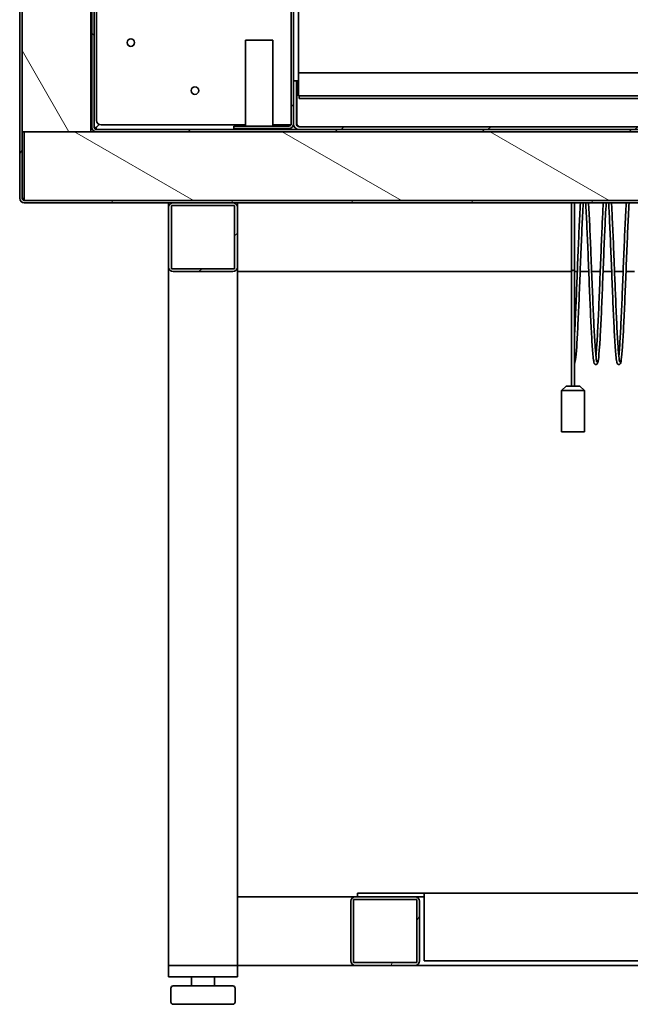
# Model space of a CAD drawing. Units: millimetres. Extents: x 0 to 6000, y 0 to 4243.
# Drawn here: x 4255 to 4521, y 2281 to 2711 of the extents above; entities that cross this region are included whole.
import ezdxf

# ---------------------------------------------------------------- set-up
doc = ezdxf.new("R2010")
doc.units = ezdxf.units.MM
doc.header["$LTSCALE"] = 14.285714
doc.layers.add('Hatch', color=7, linetype='Continuous', lineweight=9, true_color=0x0000a0)
doc.layers.add('Visible Edges(ISO)', color=7, linetype='Continuous', lineweight=35)
pattern_1 = [(45, (0, 0), (-32.07234, 32.07234), [])]
pattern_2 = [(60, (0, 0), (-39.28043, 22.6786), [])]

msp = doc.modelspace()

# ---------------------------------------------------------------- hatches: boundary and pattern name
at = {"layer": 'Hatch'}
h = msp.add_hatch(dxfattribs=at)
h.set_pattern_fill('ANSI31', color=256, scale=362.857143, angle=15, style=0)
h.set_pattern_definition(pattern_2)
edge = h.paths.add_edge_path()
edge.add_ellipse((5005.97, 2877.3), major_axis=(0, 2), ratio=1, start_angle=270, end_angle=360)
edge.add_line((5005.97, 2879.3), (4995.97, 2879.3))
edge.add_line((4995.97, 2879.3), (4993.97, 2879.3))
edge.add_line((4993.97, 2879.3), (4989.97, 2879.3))
edge.add_line((4989.97, 2879.3), (4989.97, 2878.3))
edge.add_line((4989.97, 2878.3), (5005.97, 2878.3))
edge.add_ellipse((5005.97, 2877.3), major_axis=(1, 0), ratio=1, start_angle=0, end_angle=90, ccw=False)
edge.add_line((5006.97, 2877.3), (5006.97, 2662.3))
edge.add_line((5006.97, 2662.3), (5006.97, 2633.3))
edge.add_ellipse((5005.97, 2633.3), major_axis=(0, -1), ratio=1, start_angle=0, end_angle=90, ccw=False)
edge.add_line((5005.97, 2632.3), (4256.97, 2632.3))
edge.add_ellipse((4256.97, 2633.3), major_axis=(-1, 0), ratio=1, start_angle=0, end_angle=90, ccw=False)
edge.add_line((4255.97, 2633.3), (4255.97, 2662.3))
edge.add_line((4255.97, 2662.3), (4255.97, 2877.3))
edge.add_ellipse((4256.97, 2877.3), major_axis=(0, 1), ratio=1, start_angle=0, end_angle=90, ccw=False)
edge.add_line((4256.97, 2878.3), (4272.97, 2878.3))
edge.add_line((4272.97, 2878.3), (4272.97, 2879.3))
edge.add_line((4272.97, 2879.3), (4256.97, 2879.3))
edge.add_ellipse((4256.97, 2877.3), major_axis=(-2, 0), ratio=1, start_angle=270, end_angle=360)
edge.add_line((4254.97, 2877.3), (4254.97, 2633.3))
edge.add_ellipse((4256.97, 2633.3), major_axis=(0, -2), ratio=1, start_angle=270, end_angle=360)
edge.add_line((4256.97, 2631.3), (5005.97, 2631.3))
edge.add_ellipse((5005.97, 2633.3), major_axis=(2, 0), ratio=1, start_angle=270, end_angle=360)
edge.add_line((5007.97, 2633.3), (5007.97, 2877.3))
h = msp.add_hatch(dxfattribs=at)
h.set_pattern_fill('ANSI31', color=256, scale=362.857143, angle=75.0002, style=0)
h.set_pattern_definition([(120.0002, (0, 0), (-39.28037, -22.6787), [])])
h.paths.add_polyline_path([(4285.97, 2662.3), (4285.97, 2877.3), (4255.97, 2877.3), (4255.97, 2662.3)])
h = msp.add_hatch(dxfattribs=at)
h.set_pattern_fill('ANSI31', color=256, scale=362.857143, angle=90.0002, style=0)
h.set_pattern_definition([(135.0002, (0, 0), (-32.07223, -32.07246), [])])
edge = h.paths.add_edge_path()
edge.add_ellipse((4288.47, 2664.3), major_axis=(0, -2), ratio=1, start_angle=270, end_angle=360)
edge.add_line((4288.47, 2662.3), (4974.47, 2662.3))
edge.add_ellipse((4974.47, 2664.3), major_axis=(2, 0), ratio=1, start_angle=270, end_angle=360)
edge.add_line((4976.47, 2664.3), (4976.47, 2877.3))
edge.add_ellipse((4977.47, 2877.3), major_axis=(0, 1), ratio=1, start_angle=0, end_angle=90, ccw=False)
edge.add_line((4977.47, 2878.3), (4989.77, 2878.3))
edge.add_line((4989.77, 2878.3), (4989.77, 2879.3))
edge.add_line((4989.77, 2879.3), (4977.47, 2879.3))
edge.add_ellipse((4977.47, 2877.3), major_axis=(-2, 0), ratio=1, start_angle=270, end_angle=360)
edge.add_line((4975.47, 2877.3), (4975.47, 2809.8))
edge.add_line((4975.47, 2809.8), (4975.47, 2785.8))
edge.add_line((4975.47, 2785.8), (4975.47, 2664.3))
edge.add_ellipse((4974.47, 2664.3), major_axis=(0, -1), ratio=1, start_angle=0, end_angle=90, ccw=False)
edge.add_line((4974.47, 2663.3), (4288.47, 2663.3))
edge.add_ellipse((4288.47, 2664.3), major_axis=(-1, 0), ratio=1, start_angle=0, end_angle=90, ccw=False)
edge.add_line((4287.47, 2664.3), (4287.47, 2877.3))
edge.add_ellipse((4285.47, 2877.3), major_axis=(0, 2), ratio=1, start_angle=270, end_angle=360)
edge.add_line((4285.47, 2879.3), (4273.17, 2879.3))
edge.add_line((4273.17, 2879.3), (4273.17, 2878.3))
edge.add_line((4273.17, 2878.3), (4285.47, 2878.3))
edge.add_ellipse((4285.47, 2877.3), major_axis=(1, 0), ratio=1, start_angle=0, end_angle=90, ccw=False)
edge.add_line((4286.47, 2877.3), (4286.47, 2664.3))
h = msp.add_hatch(dxfattribs=at)
h.set_pattern_fill('ANSI31', color=256, scale=362.857143, style=0)
h.set_pattern_definition(pattern_1)
edge = h.paths.add_edge_path()
edge.add_line((4578.22, 2684.55), (4578.22, 2665.8))
edge.add_ellipse((4576.97, 2665.8), major_axis=(0, -1.25), ratio=1, start_angle=0, end_angle=90, ccw=False)
edge.add_line((4576.97, 2664.55), (4376.97, 2664.55))
edge.add_ellipse((4376.97, 2665.8), major_axis=(-1.25, 0), ratio=1, start_angle=0, end_angle=90, ccw=False)
edge.add_line((4375.72, 2665.8), (4375.72, 2684.55))
edge.add_line((4375.72, 2684.55), (4374.47, 2684.55))
edge.add_line((4374.47, 2684.55), (4374.47, 2665.8))
edge.add_ellipse((4376.97, 2665.8), major_axis=(0, -2.5), ratio=1, start_angle=270, end_angle=360)
edge.add_line((4376.97, 2663.3), (4576.97, 2663.3))
edge.add_ellipse((4576.97, 2665.8), major_axis=(2.5, 0), ratio=1, start_angle=270, end_angle=360)
edge.add_line((4579.47, 2665.8), (4579.47, 2684.55))
edge.add_line((4579.47, 2684.55), (4578.22, 2684.55))
h = msp.add_hatch(dxfattribs=at)
h.set_pattern_fill('ANSI31', color=256, scale=362.857143, angle=-15, style=0)
h.set_pattern_definition([(30, (0, 0), (-22.6786, 39.28043), [])])
edge = h.paths.add_edge_path()
edge.add_line((4373.47, 2673.8), (4373.47, 2665.8))
edge.add_ellipse((4372.47, 2665.8), major_axis=(0, -1), ratio=1, start_angle=0, end_angle=90, ccw=False)
edge.add_line((4372.47, 2664.8), (4348.47, 2664.8))
edge.add_line((4348.47, 2664.8), (4348.47, 2663.8))
edge.add_line((4348.47, 2663.8), (4372.47, 2663.8))
edge.add_ellipse((4372.47, 2665.8), major_axis=(2, 0), ratio=1, start_angle=270, end_angle=360)
edge.add_line((4374.47, 2665.8), (4374.47, 2673.8))
edge.add_line((4374.47, 2673.8), (4373.47, 2673.8))
h = msp.add_hatch(dxfattribs=at)
h.set_pattern_fill('ANSI31', color=256, scale=362.857143, angle=105.0002, style=0)
h.set_pattern_definition([(150.0002, (0, 0), (-22.6784, -39.28054), [])])
h.paths.add_polyline_path([(5006.97, 2662.3), (4256.97, 2662.3), (4256.97, 2632.3), (5005.97, 2632.3), (5006.97, 2632.3), (5006.97, 2633.3)])
h = msp.add_hatch(dxfattribs=at)
h.set_pattern_fill('ANSI31', color=256, scale=362.857143, style=0)
h.set_pattern_definition(pattern_1)
edge = h.paths.add_edge_path()
edge.add_ellipse((4321.97, 2603.3), major_axis=(0, -2), ratio=1, start_angle=270, end_angle=360)
edge.add_line((4321.97, 2601.3), (4347.97, 2601.3))
edge.add_ellipse((4347.97, 2603.3), major_axis=(2, 0), ratio=1, start_angle=270, end_angle=360)
edge.add_line((4349.97, 2603.3), (4349.97, 2629.3))
edge.add_ellipse((4347.97, 2629.3), major_axis=(0, 2), ratio=1, start_angle=270, end_angle=360)
edge.add_line((4347.97, 2631.3), (4321.97, 2631.3))
edge.add_ellipse((4321.97, 2629.3), major_axis=(-2, 0), ratio=1, start_angle=270, end_angle=360)
edge.add_line((4319.97, 2629.3), (4319.97, 2603.3))
h.paths.add_polyline_path([(4321.17, 2630.1), (4348.77, 2630.1), (4348.77, 2602.5), (4321.17, 2602.5)], flags=0)
h = msp.add_hatch(dxfattribs=at)
h.set_pattern_fill('ANSI31', color=256, scale=362.857143, angle=15, style=0)
h.set_pattern_definition(pattern_2)
edge = h.paths.add_edge_path()
edge.add_ellipse((4401.47, 2326.3), major_axis=(-2, 0), ratio=1, start_angle=270, end_angle=360)
edge.add_line((4399.47, 2326.3), (4399.47, 2300.3))
edge.add_ellipse((4401.47, 2300.3), major_axis=(0, -2), ratio=1, start_angle=270, end_angle=360)
edge.add_line((4401.47, 2298.3), (4427.47, 2298.3))
edge.add_ellipse((4427.47, 2300.3), major_axis=(2, 0), ratio=1, start_angle=270, end_angle=360)
edge.add_line((4429.47, 2300.3), (4429.47, 2326.3))
edge.add_ellipse((4427.47, 2326.3), major_axis=(0, 2), ratio=1, start_angle=270, end_angle=360)
edge.add_line((4427.47, 2328.3), (4401.47, 2328.3))
h.paths.add_polyline_path([(4428.27, 2299.5), (4400.67, 2299.5), (4400.67, 2327.1), (4428.27, 2327.1)], flags=0)

# ---------------------------------------------------------------- linework, layer by layer
at = {"layer": 'Visible Edges(ISO)'}
for p, q in [((4254.97, 2877.3), (4254.97, 2633.3)), ((4255.97, 2633.3), (4255.97, 2877.3)), ((4255.97, 2877.3), (4255.97, 2662.3)), ((4285.97, 2662.3), (4285.97, 2877.3)), ((4286.47, 2877.3), (4286.47, 2664.3)), ((4287.47, 2664.3), (4287.47, 2877.3)), ((4288.47, 2877.3), (4288.47, 2667.3)), ((4373.47, 2673.8), (4373.47, 2793.8)), ((4374.47, 2792.05), (4374.47, 2684.55)), ((4376.72, 2688.05), (4376.72, 2788.05)), ((4365.47, 2702.3), (4353.47, 2702.3)), ((4353.47, 2702.3), (4353.47, 2664.8)), ((4365.47, 2702.3), (4365.47, 2664.8)), ((4376.72, 2680.05), (4376.72, 2688.05)), ((4376.72, 2688.05), (4551.72, 2688.05)), ((4375.72, 2684.55), (4374.47, 2684.55)), ((4374.47, 2684.55), (4374.47, 2665.8)), ((4375.72, 2665.8), (4375.72, 2684.55)), ((4375.86, 2665.8), (4375.86, 2684.55)), ((4376.72, 2684.55), (4375.86, 2684.55)), ((4376.72, 2678.05), (4376.72, 2680.05)), ((4376.72, 2678.05), (4551.72, 2678.05)), ((4376.97, 2678.05), (4376.97, 2676.8)), ((4378.97, 2676.8), (4376.97, 2676.8)), ((4378.97, 2676.8), (4574.97, 2676.8)), ((4373.47, 2673.8), (4373.47, 2665.8)), ((4374.47, 2673.8), (4373.47, 2673.8)), ((4374.47, 2665.8), (4374.47, 2673.8)), ((4255.97, 2662.3), (4285.97, 2662.3)), ((5006.97, 2662.3), (4256.97, 2662.3)), ((4256.97, 2662.3), (4256.97, 2632.3)), ((4287.96, 2664.11), (4287.48, 2664.11)), ((4288.28, 2663.32), (4288.28, 2663.8)), ((4288.47, 2664.37), (4289.6, 2665.5)), ((4974.47, 2663.3), (4288.47, 2663.3)), ((4288.47, 2662.3), (4974.47, 2662.3)), ((4288.54, 2664.3), (4289.69, 2665.45)), ((4290.47, 2665.3), (4353.47, 2665.3)), ((4372.47, 2664.8), (4348.47, 2664.8)), ((4348.47, 2664.8), (4348.47, 2663.8)), ((4348.47, 2663.8), (4372.47, 2663.8)), ((4353.47, 2663.8), (4353.47, 2663.3)), ((4365.47, 2665.3), (4373.33, 2665.3)), ((4365.47, 2663.8), (4365.47, 2663.3)), ((4374.4, 2665.3), (4374.52, 2665.3)), ((4576.97, 2664.55), (4376.97, 2664.55)), ((4376.97, 2663.3), (4576.97, 2663.3)), ((4256.46, 2633.11), (4255.98, 2633.11)), ((4256.78, 2632.32), (4256.78, 2632.8)), ((5005.97, 2632.3), (4256.97, 2632.3)), ((4256.97, 2632.3), (5006.97, 2632.3)), ((4256.97, 2631.3), (5005.97, 2631.3)), ((4319.97, 2629.3), (4319.97, 2631.3)), ((4319.97, 2629.3), (4319.97, 2603.3)), ((4321.17, 2630.1), (4348.77, 2630.1)), ((4321.17, 2602.5), (4321.17, 2630.1)), ((4347.97, 2631.3), (4321.97, 2631.3)), ((4348.77, 2630.1), (4348.77, 2602.5)), ((4349.97, 2631.3), (4349.97, 2629.3)), ((4349.97, 2603.3), (4349.97, 2629.3)), ((4495.84, 2611.3), (4495.84, 2631.3)), ((4497.09, 2611.3), (4497.09, 2631.3)), ((4495.84, 2611.3), (4495.84, 2601.3)), ((4497.09, 2601.3), (4497.09, 2611.3)), ((4319.97, 2298.3), (4319.97, 2603.3)), ((4348.77, 2602.5), (4321.17, 2602.5)), ((4349.97, 2603.3), (4349.97, 2601.3)), ((4321.97, 2601.3), (4347.97, 2601.3)), ((4349.97, 2328.3), (4349.97, 2601.3)), ((4495.84, 2601.3), (4349.97, 2601.3)), ((4495.84, 2601.3), (4495.84, 2591.3)), ((4498.34, 2601.3), (4497.09, 2601.3)), ((4497.09, 2591.3), (4497.09, 2601.3)), ((4503.34, 2601.3), (4499.59, 2601.3)), ((4508.34, 2601.3), (4504.59, 2601.3)), ((4513.34, 2601.3), (4509.59, 2601.3)), ((4518.34, 2601.3), (4514.59, 2601.3)), ((4523.34, 2601.3), (4519.59, 2601.3)), ((4495.84, 2551.3), (4495.84, 2591.3)), ((4497.09, 2551.3), (4497.09, 2591.3)), ((4493.47, 2551.3), (4491.47, 2549.3)), ((4493.47, 2551.3), (4499.47, 2551.3)), ((4499.47, 2551.3), (4501.47, 2549.3)), ((4501.47, 2549.3), (4491.47, 2549.3)), ((4491.47, 2531.3), (4491.47, 2549.3)), ((4501.47, 2531.3), (4501.47, 2549.3)), ((4491.47, 2531.3), (4501.47, 2531.3)), ((4401.47, 2328.3), (4349.97, 2328.3)), ((4349.97, 2328.3), (4349.97, 2326.3)), ((4349.97, 2300.3), (4349.97, 2326.3)), ((4399.47, 2326.3), (4399.47, 2300.3)), ((4400.67, 2299.5), (4400.67, 2327.1)), ((4400.67, 2327.1), (4428.27, 2327.1)), ((4427.47, 2328.3), (4401.47, 2328.3)), ((4402.47, 2329.8), (4402.47, 2328.3)), ((4431.47, 2329.8), (4402.47, 2329.8)), ((4431.47, 2328.3), (4427.47, 2328.3)), ((4428.27, 2327.1), (4428.27, 2299.5)), ((4429.47, 2300.3), (4429.47, 2326.3)), ((4431.47, 2329.8), (4938.47, 2329.8)), ((4431.47, 2329.8), (4431.47, 2326.8)), ((4431.47, 2300.3), (4431.47, 2326.8)), ((4319.97, 2298.3), (4320.97, 2298.3)), ((4319.97, 2298.3), (4319.97, 2293.3)), ((4348.97, 2298.3), (4320.97, 2298.3)), ((4347.97, 2298.3), (4321.97, 2298.3)), ((4348.97, 2298.3), (4349.97, 2298.3)), ((4349.97, 2300.3), (4349.97, 2298.3)), ((4401.47, 2298.3), (4349.97, 2298.3)), ((4349.97, 2293.3), (4349.97, 2298.3)), ((4428.27, 2299.5), (4400.67, 2299.5)), ((4401.47, 2298.3), (4427.47, 2298.3)), ((4939.97, 2298.3), (4427.47, 2298.3)), ((4938.47, 2300.3), (4431.47, 2300.3)), ((4320.97, 2293.3), (4319.97, 2293.3)), ((4348.97, 2293.3), (4320.97, 2293.3)), ((4329.97, 2289.3), (4329.97, 2293.3)), ((4339.97, 2289.3), (4339.97, 2293.3)), ((4349.97, 2293.3), (4348.97, 2293.3)), ((4320.96, 2282.3), (4320.96, 2288.3)), ((4323.04, 2289.3), (4321.96, 2289.3)), ((4336.04, 2289.3), (4323.04, 2289.3)), ((4347.97, 2289.3), (4336.04, 2289.3)), ((4348.97, 2282.3), (4348.97, 2288.3)), ((4321.96, 2281.3), (4323.04, 2281.3)), ((4323.04, 2281.3), (4336.04, 2281.3)), ((4336.04, 2281.3), (4347.97, 2281.3))]:
    msp.add_line(p, q, dxfattribs=at)
for centre in [(4303.47, 2701.3), (4331.47, 2680.3)]:
    msp.add_circle(centre, 1.65, dxfattribs=at)
for centre, radius, start, end in [((4290.47, 2667.3), 2, 180, 270), ((4288.47, 2664.3), 2, 180, 270), ((4288.47, 2664.3), 1, 180, 270), ((4372.47, 2665.8), 1, 270, 0), ((4372.47, 2665.8), 2, 270, 0), ((4376.97, 2665.8), 2.5, 180, 270), ((4376.97, 2665.8), 1.25, 180, 270), ((4256.97, 2633.3), 2, 180, 270), ((4256.97, 2633.3), 1, 180, 270), ((4321.97, 2629.3), 2, 90, 180), ((4347.97, 2629.3), 2, 0, 90), ((4321.97, 2603.3), 2, 180, 270), ((4347.97, 2603.3), 2, 270, 0), ((4496.47, 2601.3), 0.625, 0, 180), ((4401.47, 2326.3), 2, 90, 180), ((4427.47, 2326.3), 2, 0, 90), ((4401.47, 2300.3), 2, 180, 270), ((4427.47, 2300.3), 2, 270, 0), ((4321.96, 2288.3), 1, 90, 180), ((4347.97, 2288.3), 1, 0, 90), ((4321.96, 2282.3), 1, 180, 270), ((4347.97, 2282.3), 1, 270, 0)]:
    msp.add_arc(centre, radius, start, end, dxfattribs=at)
for points in [[(4287.47, 2664.3), (4287.47, 2664.3), (4287.47, 2664.3), (4287.47, 2664.3)], [(4288.4, 2664.3), (4288.43, 2664.32), (4288.45, 2664.34), (4288.47, 2664.37)], [(4375.86, 2665.8), (4375.95, 2665.48), (4376.04, 2665.17), (4376.12, 2664.88)], [(4255.97, 2633.3), (4255.97, 2633.3), (4255.97, 2633.3), (4255.97, 2633.3)], [(4256.9, 2633.3), (4256.93, 2633.32), (4256.95, 2633.34), (4256.97, 2633.37)]]:
    msp.add_open_spline(points, degree=3, dxfattribs=at)
for points, knots in [([(4287.47, 2664.3), (4287.47, 2664.3), (4287.49, 2664.27), (4287.6, 2664.2), (4287.69, 2664.16), (4287.84, 2664.12), (4287.89, 2664.11), (4288.1, 2664.11), (4288.26, 2664.15), (4288.4, 2664.3)], [-0.9915988, -0.9915988, -0.9915988, -0.9915988, -0.75, -0.75, -0.5, -0.5, -0.375, -0.375, -0.0483445, -0.0483445, -0.0483445, -0.0483445]), ([(4288.54, 2664.3), (4288.34, 2664.14), (4288.28, 2663.95), (4288.28, 2663.72), (4288.29, 2663.67), (4288.33, 2663.52), (4288.37, 2663.43), (4288.44, 2663.32), (4288.47, 2663.3), (4288.47, 2663.3)], [0, 0, 0, 0, 0.375, 0.375, 0.5, 0.5, 0.75, 0.75, 1, 1, 1, 1]), ([(4376.97, 2664.55), (4376.67, 2664.55), (4376.37, 2664.93), (4376.06, 2665.44), (4376, 2665.55), (4375.93, 2665.68), (4375.86, 2665.8)], [0, 0, 0, 0, 1.277428, 1.277428, 1.277428, 1.570796, 1.570796, 1.570796, 1.570796]), ([(4255.97, 2633.3), (4255.97, 2633.3), (4255.99, 2633.27), (4256.1, 2633.2), (4256.19, 2633.16), (4256.34, 2633.12), (4256.39, 2633.11), (4256.6, 2633.11), (4256.76, 2633.15), (4256.9, 2633.3)], [-0.9915988, -0.9915988, -0.9915988, -0.9915988, -0.75, -0.75, -0.5, -0.5, -0.375, -0.375, -0.0483445, -0.0483445, -0.0483445, -0.0483445]), ([(4256.97, 2633.24), (4256.82, 2633.09), (4256.78, 2632.93), (4256.78, 2632.72), (4256.79, 2632.67), (4256.83, 2632.52), (4256.87, 2632.43), (4256.94, 2632.33), (4256.97, 2632.3), (4256.97, 2632.3)], [0.0483445, 0.0483445, 0.0483445, 0.0483445, 0.375, 0.375, 0.5, 0.5, 0.75, 0.75, 0.9915988, 0.9915988, 0.9915988, 0.9915988]), ([(4497.09, 2573.02), (4497.18, 2574.52), (4497.26, 2576.14), (4497.51, 2581.28), (4497.68, 2585.16), (4498.02, 2593.25), (4498.19, 2597.55), (4498.53, 2606.05), (4498.7, 2610.35), (4499.04, 2618.39), (4499.21, 2622.23), (4499.48, 2627.66), (4499.59, 2629.57), (4499.69, 2631.3)], [3.131971, 3.131971, 3.131971, 3.131971, 3.765431, 3.765431, 5.038053, 5.038053, 6.313202, 6.313202, 7.589395, 7.589395, 8.866376, 8.866376, 9.641503, 9.641503, 9.641503, 9.641503]), ([(4500.94, 2631.3), (4500.84, 2629.57), (4500.73, 2627.65), (4500.46, 2622.22), (4500.29, 2618.39), (4499.95, 2610.21), (4499.77, 2605.72), (4499.42, 2597.05), (4499.25, 2592.76), (4498.91, 2584.69), (4498.74, 2580.82), (4498.4, 2573.99), (4498.23, 2570.94), (4497.89, 2566.04), (4497.72, 2564.13), (4497.47, 2562.32), (4497.39, 2561.88), (4497.25, 2561.39), (4497.21, 2561.25), (4497.12, 2561.08), (4497.1, 2561.06), (4497.09, 2561.04)], [78.167174, 78.167174, 78.167174, 78.167174, 78.948485, 78.948485, 80.220728, 80.220728, 81.549418, 81.549418, 82.823611, 82.823611, 84.100629, 84.100629, 85.378663, 85.378663, 86.659479, 86.659479, 87.242208, 87.242208, 87.536231, 87.536231, 87.576627, 87.576627, 87.576627, 87.576627]), ([(4510.94, 2631.3), (4510.84, 2629.54), (4510.73, 2627.57), (4510.45, 2622.08), (4510.28, 2618.25), (4509.94, 2610.1), (4509.77, 2605.67), (4509.42, 2597.05), (4509.25, 2592.75), (4508.91, 2584.68), (4508.74, 2580.81), (4508.4, 2573.98), (4508.23, 2570.94), (4507.89, 2566.04), (4507.72, 2564.13), (4507.46, 2562.26), (4507.38, 2561.79), (4507.22, 2561.3), (4507.18, 2561.17), (4507, 2560.9), (4506.85, 2560.72), (4506.45, 2560.66), (4506.33, 2560.68), (4506.08, 2560.77), (4505.99, 2560.86), (4505.83, 2561.03), (4505.79, 2561.12), (4505.63, 2561.49), (4505.56, 2561.81), (4505.37, 2562.92), (4505.26, 2563.85), (4504.97, 2566.96), (4504.78, 2569.59), (4504.44, 2575.74), (4504.26, 2579.27), (4503.92, 2586.88), (4503.75, 2591.04), (4503.41, 2599.45), (4503.24, 2603.82), (4502.9, 2612.2), (4502.73, 2616.33), (4502.39, 2623.83), (4502.22, 2627.3), (4502.03, 2630.59), (4502.01, 2630.95), (4501.99, 2631.3)], [53.071119, 53.071119, 53.071119, 53.071119, 53.868073, 53.868073, 55.140375, 55.140375, 56.453477, 56.453477, 57.728251, 57.728251, 59.005248, 59.005248, 60.283284, 60.283284, 61.564102, 61.564102, 62.207986, 62.207986, 62.495908, 62.495908, 62.713527, 62.713527, 62.804526, 62.804526, 62.932558, 62.932558, 63.119186, 63.119186, 63.678674, 63.678674, 64.514123, 64.514123, 65.859369, 65.859369, 67.143294, 67.143294, 68.422209, 68.422209, 69.699571, 69.699571, 70.976089, 70.976089, 72.251741, 72.251741, 72.410644, 72.410644, 72.410644, 72.410644]), ([(4503.24, 2631.3), (4503.26, 2631.06), (4503.27, 2630.81), (4503.46, 2627.64), (4503.63, 2624.17), (4503.97, 2616.67), (4504.14, 2612.55), (4504.4, 2606.03), (4504.5, 2603.66), (4504.76, 2596.99), (4504.94, 2592.63), (4505.28, 2584.53), (4505.45, 2580.67), (4505.79, 2573.89), (4505.96, 2570.87), (4506.29, 2566.05), (4506.46, 2564.18), (4506.71, 2562.44), (4506.79, 2562.02), (4506.88, 2561.75), (4506.9, 2561.7), (4506.9, 2561.7)], [15.456087, 15.456087, 15.456087, 15.456087, 15.565515, 15.565515, 16.848922, 16.848922, 18.128088, 18.128088, 18.836845, 18.836845, 20.12932, 20.12932, 21.4049, 21.4049, 22.679952, 22.679952, 23.952161, 23.952161, 24.572443, 24.572443, 24.791196, 24.791196, 24.791196, 24.791196]), ([(4506.47, 2564.37), (4506.57, 2565.37), (4506.68, 2566.62), (4506.95, 2570.39), (4507.12, 2573.31), (4507.45, 2579.93), (4507.62, 2583.73), (4507.96, 2591.7), (4508.13, 2595.98), (4508.47, 2604.47), (4508.64, 2608.79), (4508.98, 2616.94), (4509.15, 2620.86), (4509.44, 2626.88), (4509.57, 2629.23), (4509.69, 2631.3)], [26.660982, 26.660982, 26.660982, 26.660982, 27.450506, 27.450506, 28.707958, 28.707958, 29.979992, 29.979992, 31.254953, 31.254953, 32.531045, 32.531045, 33.807924, 33.807924, 34.739884, 34.739884, 34.739884, 34.739884]), ([(4520.94, 2631.3), (4520.84, 2629.55), (4520.73, 2627.6), (4520.46, 2622.14), (4520.29, 2618.31), (4519.94, 2610.15), (4519.77, 2605.69), (4519.42, 2597.05), (4519.25, 2592.75), (4518.91, 2584.68), (4518.74, 2580.81), (4518.4, 2573.98), (4518.23, 2570.94), (4517.89, 2566.04), (4517.72, 2564.13), (4517.46, 2562.26), (4517.38, 2561.79), (4517.21, 2561.25), (4517.19, 2561.08), (4516.86, 2560.79), (4516.72, 2560.7), (4516.35, 2560.65), (4516.15, 2560.73), (4515.94, 2560.89), (4515.89, 2560.97), (4515.74, 2561.19), (4515.7, 2561.33), (4515.5, 2562.01), (4515.38, 2562.79), (4515.07, 2565.65), (4514.87, 2568.26), (4514.51, 2574.34), (4514.34, 2577.75), (4514, 2585.17), (4513.83, 2589.27), (4513.49, 2597.62), (4513.31, 2601.98), (4512.98, 2610.42), (4512.8, 2614.61), (4512.47, 2622.28), (4512.3, 2625.87), (4512.08, 2629.76), (4512.04, 2630.55), (4511.99, 2631.3)], [27.976129, 27.976129, 27.976129, 27.976129, 28.766652, 28.766652, 30.03893, 30.03893, 31.358441, 31.358441, 32.632977, 32.632977, 33.909982, 33.909982, 35.188017, 35.188017, 36.468835, 36.468835, 37.112714, 37.112714, 37.489696, 37.489696, 37.624658, 37.624658, 37.774379, 37.774379, 37.902283, 37.902283, 38.208493, 38.208493, 39.130871, 39.130871, 40.579152, 40.579152, 41.863304, 41.863304, 43.142649, 43.142649, 44.42016, 44.42016, 45.696787, 45.696787, 46.972586, 46.972586, 47.313544, 47.313544, 47.313544, 47.313544]), ([(4513.24, 2631.3), (4513.3, 2630.27), (4513.37, 2629.17), (4513.6, 2624.84), (4513.77, 2621.15), (4514.11, 2613.33), (4514.28, 2609.1), (4514.5, 2603.67), (4514.54, 2602.48), (4514.73, 2597.71), (4514.88, 2594.08), (4515.19, 2586.51), (4515.36, 2582.53), (4515.7, 2575.46), (4515.87, 2572.28), (4516.21, 2567.1), (4516.38, 2565.03), (4516.63, 2562.96), (4516.71, 2562.43), (4516.82, 2561.93), (4516.86, 2561.81), (4516.89, 2561.72), (4516.9, 2561.7), (4516.9, 2561.7)], [40.555453, 40.555453, 40.555453, 40.555453, 41.019566, 41.019566, 42.300829, 42.300829, 43.579349, 43.579349, 43.935776, 43.935776, 45.013804, 45.013804, 46.296544, 46.296544, 47.571584, 47.571584, 48.844536, 48.844536, 49.468306, 49.468306, 49.763705, 49.763705, 49.892519, 49.892519, 49.892519, 49.892519]), ([(4516.47, 2564.37), (4516.57, 2565.36), (4516.67, 2566.58), (4516.94, 2570.32), (4517.11, 2573.23), (4517.45, 2579.83), (4517.62, 2583.62), (4517.95, 2591.59), (4518.12, 2595.87), (4518.46, 2604.36), (4518.63, 2608.68), (4518.97, 2616.83), (4519.14, 2620.76), (4519.44, 2626.82), (4519.56, 2629.2), (4519.69, 2631.3)], [51.762042, 51.762042, 51.762042, 51.762042, 52.54074, 52.54074, 53.797869, 53.797869, 55.069855, 55.069855, 56.344802, 56.344802, 57.620886, 57.620886, 58.897758, 58.897758, 59.841277, 59.841277, 59.841277, 59.841277])]:
    msp.add_open_spline(points, degree=3, knots=knots, dxfattribs=at)

doc.saveas('drawing.dxf')
